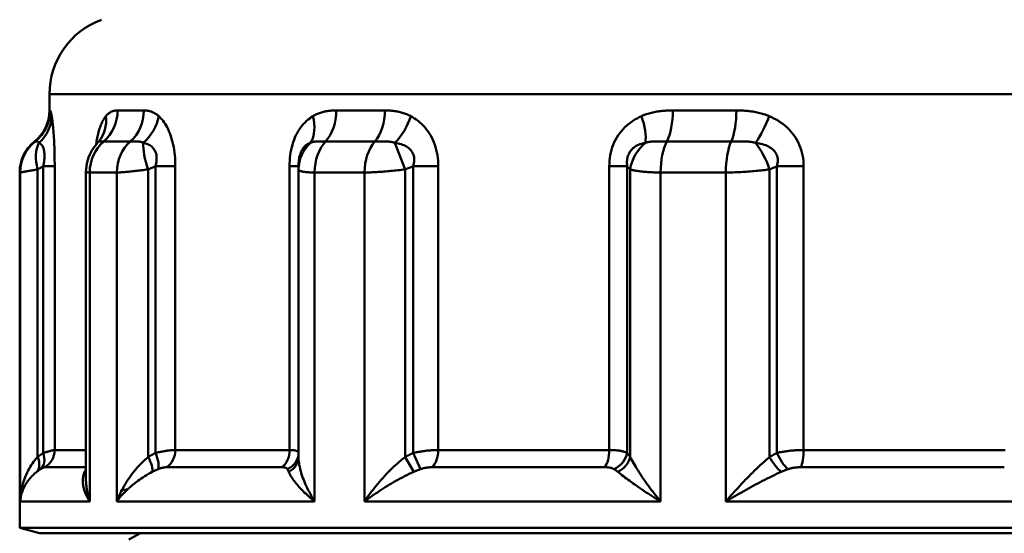
# Model space of a CAD drawing. Extents: x -83 to 603, y -251 to 286.
# Drawn here: x 113 to 138, y 123 to 136 of the extents above; entities that cross this region are included whole.
import ezdxf

# ---------------------------------------------------------------- set-up
doc = ezdxf.new("R2010")
doc.units = 0
doc.layers.add('AM_0', color=7, linetype='CONTINUOUS', lineweight=50)

# ---------------------------------------------------------------- blocks, each defined once
blk = doc.blocks.new('dsfdsf')
at = {"layer": 'AM_0'}
for p, q in [((943.92, 292.125), (890.42, 292.125)), ((890.42, 291.714), (890.42, 292.125)), ((890.42, 291.714), (890.434, 291.714)), ((892.138, 291.714), (892.801, 291.714)), ((897.652, 291.714), (898.878, 291.714)), ((906.138, 291.714), (907.739, 291.714)), ((891.667, 290.935), (891.644, 290.91)), ((890.059, 290.934), (890.045, 290.934)), ((892.459, 290.934), (891.787, 290.934)), ((898.621, 290.934), (897.379, 290.934)), ((899.129, 290.9), (899.391, 290.23)), ((907.607, 290.934), (905.984, 290.934)), ((890.123, 282.977), (890.123, 290.23)), ((890.264, 290.307), (890.264, 283.079)), ((890.264, 290.307), (890.552, 290.307)), ((890.552, 283.152), (890.552, 290.307)), ((892.91, 282.977), (892.91, 290.23)), ((893.094, 290.307), (893.094, 283.079)), ((893.094, 290.307), (893.593, 290.307)), ((893.593, 283.152), (893.593, 290.307)), ((896.473, 290.307), (896.473, 283.152)), ((896.473, 290.307), (896.7, 290.307)), ((896.7, 290.307), (896.7, 290.23)), ((896.7, 282.977), (896.7, 290.23)), ((899.391, 282.977), (899.391, 290.23)), ((899.59, 290.307), (899.59, 283.079)), ((899.59, 290.307), (900.223, 290.307)), ((900.223, 283.152), (900.223, 290.307)), ((904.534, 290.307), (904.534, 283.152)), ((904.534, 290.307), (904.986, 290.307)), ((904.986, 283.079), (904.986, 290.307)), ((905.062, 282.977), (905.062, 290.23)), ((908.578, 282.977), (908.578, 290.23)), ((908.762, 290.307), (908.762, 283.079)), ((908.762, 290.307), (909.434, 290.307)), ((909.434, 283.152), (909.434, 290.307)), ((889.67, 281.187), (889.67, 290.153)), ((889.685, 290.153), (889.67, 290.153)), ((889.685, 281.853), (889.685, 290.153)), ((891.34, 282.44), (891.34, 290.171)), ((892.118, 290.153), (891.436, 290.153)), ((891.436, 281.853), (891.436, 290.153)), ((892.118, 281.853), (892.118, 290.153)), ((898.365, 290.153), (897.105, 290.153)), ((897.105, 281.853), (897.105, 290.153)), ((898.365, 281.853), (898.365, 290.153)), ((907.475, 290.153), (905.829, 290.153)), ((905.829, 281.853), (905.829, 290.153)), ((907.475, 281.853), (907.475, 290.153)), ((890.552, 283.152), (891.34, 283.152)), ((893.593, 283.152), (896.473, 283.152)), ((899.59, 283.079), (899.775, 282.67)), ((900.223, 283.152), (904.534, 283.152)), ((909.434, 283.152), (914.519, 283.152)), ((899.391, 282.977), (899.605, 282.602)), ((891.324, 282.719), (890.303, 282.719)), ((896.28, 282.719), (893.372, 282.719)), ((904.416, 282.719), (900.065, 282.719)), ((914.494, 282.719), (909.361, 282.719)), ((891.436, 281.853), (889.685, 281.853)), ((897.105, 281.853), (892.118, 281.853)), ((905.829, 281.853), (898.365, 281.853)), ((916.28, 281.853), (907.475, 281.853)), ((890.17, 281.053), (889.67, 281.187)), ((944.67, 281.187), (889.67, 281.187)), ((890.17, 281.053), (944.17, 281.053)), ((892.421, 280.901), (892.714, 281.053))]:
    blk.add_line(p, q, dxfattribs=at)
at = {"layer": 'AM_0', "flags": 128}
for points in [[(890.477, 291.571), (890.475, 291.585), (890.473, 291.598), (890.47, 291.61), (890.468, 291.621), (890.466, 291.631), (890.464, 291.641), (890.462, 291.65), (890.46, 291.658), (890.458, 291.666), (890.456, 291.673), (890.454, 291.679), (890.452, 291.685), (890.451, 291.69), (890.449, 291.695), (890.447, 291.699), (890.446, 291.702), (890.444, 291.705), (890.442, 291.708), (890.441, 291.71), (890.439, 291.711), (890.438, 291.713), (890.437, 291.714), (890.435, 291.714), (890.434, 291.714)], [(892.138, 291.714), (892.125, 291.714), (892.112, 291.714), (892.099, 291.713), (892.086, 291.711), (892.073, 291.71), (892.06, 291.708), (892.047, 291.705), (892.035, 291.702), (892.022, 291.699), (892.009, 291.695), (891.997, 291.69), (891.984, 291.685), (891.972, 291.679), (891.96, 291.673), (891.947, 291.666), (891.935, 291.658), (891.923, 291.65), (891.911, 291.641), (891.899, 291.631), (891.888, 291.621), (891.876, 291.61), (891.864, 291.598), (891.853, 291.585), (891.842, 291.571)], [(893.176, 291.571), (893.161, 291.585), (893.145, 291.598), (893.13, 291.61), (893.114, 291.621), (893.098, 291.631), (893.083, 291.641), (893.067, 291.65), (893.051, 291.658), (893.035, 291.666), (893.019, 291.673), (893.004, 291.679), (892.988, 291.685), (892.972, 291.69), (892.956, 291.695), (892.941, 291.699), (892.925, 291.702), (892.909, 291.705), (892.894, 291.708), (892.878, 291.71), (892.863, 291.711), (892.847, 291.713), (892.832, 291.714), (892.816, 291.714), (892.801, 291.714)], [(897.652, 291.714), (897.627, 291.714), (897.602, 291.714), (897.576, 291.713), (897.551, 291.711), (897.526, 291.71), (897.501, 291.708), (897.476, 291.705), (897.45, 291.702), (897.425, 291.699), (897.4, 291.695), (897.376, 291.69), (897.351, 291.685), (897.326, 291.679), (897.301, 291.673), (897.277, 291.666), (897.252, 291.658), (897.228, 291.65), (897.204, 291.641), (897.18, 291.631), (897.156, 291.621), (897.132, 291.61), (897.109, 291.598), (897.086, 291.585), (897.063, 291.571)], [(899.528, 291.571), (899.502, 291.585), (899.475, 291.598), (899.449, 291.61), (899.422, 291.621), (899.395, 291.631), (899.368, 291.641), (899.341, 291.65), (899.314, 291.658), (899.287, 291.666), (899.26, 291.673), (899.232, 291.679), (899.205, 291.685), (899.178, 291.69), (899.15, 291.695), (899.123, 291.699), (899.096, 291.702), (899.068, 291.705), (899.041, 291.708), (899.014, 291.71), (898.986, 291.711), (898.959, 291.713), (898.932, 291.714), (898.905, 291.714), (898.878, 291.714)], [(906.138, 291.714), (906.105, 291.714), (906.071, 291.714), (906.037, 291.713), (906.003, 291.711), (905.969, 291.71), (905.936, 291.708), (905.902, 291.705), (905.868, 291.702), (905.835, 291.699), (905.801, 291.695), (905.768, 291.69), (905.734, 291.685), (905.701, 291.679), (905.668, 291.673), (905.635, 291.666), (905.602, 291.658), (905.569, 291.65), (905.536, 291.641), (905.504, 291.631), (905.471, 291.621), (905.439, 291.61), (905.408, 291.598), (905.376, 291.585), (905.345, 291.571)], [(908.566, 291.571), (908.533, 291.585), (908.499, 291.598), (908.466, 291.61), (908.432, 291.621), (908.398, 291.631), (908.364, 291.641), (908.33, 291.65), (908.296, 291.658), (908.261, 291.666), (908.226, 291.673), (908.192, 291.679), (908.157, 291.685), (908.122, 291.69), (908.087, 291.695), (908.053, 291.699), (908.018, 291.702), (907.983, 291.705), (907.948, 291.708), (907.913, 291.71), (907.878, 291.711), (907.844, 291.713), (907.809, 291.714), (907.774, 291.714), (907.739, 291.714)], [(890.552, 290.307), (890.552, 290.377), (890.551, 290.447), (890.55, 290.517), (890.549, 290.586), (890.548, 290.654), (890.546, 290.722), (890.544, 290.787), (890.541, 290.852), (890.538, 290.914), (890.535, 290.975), (890.532, 291.034), (890.528, 291.09), (890.524, 291.144), (890.52, 291.195), (890.516, 291.244), (890.512, 291.291), (890.507, 291.335), (890.503, 291.376), (890.498, 291.415), (890.494, 291.451), (890.49, 291.484), (890.485, 291.516), (890.481, 291.545), (890.477, 291.571)], [(891.842, 291.571), (891.829, 291.554), (891.815, 291.535), (891.802, 291.516), (891.79, 291.496), (891.777, 291.474), (891.765, 291.452), (891.753, 291.428), (891.741, 291.403), (891.729, 291.377), (891.718, 291.35), (891.707, 291.322), (891.696, 291.292), (891.686, 291.262), (891.676, 291.23), (891.666, 291.198), (891.657, 291.164), (891.648, 291.129), (891.639, 291.093), (891.631, 291.056), (891.623, 291.018), (891.616, 290.979), (891.609, 290.939), (891.603, 290.898), (891.597, 290.857)], [(893.593, 290.307), (893.592, 290.377), (893.59, 290.447), (893.586, 290.517), (893.58, 290.586), (893.572, 290.654), (893.563, 290.722), (893.552, 290.787), (893.54, 290.852), (893.525, 290.914), (893.509, 290.975), (893.492, 291.034), (893.473, 291.09), (893.453, 291.144), (893.432, 291.195), (893.41, 291.244), (893.386, 291.291), (893.362, 291.335), (893.337, 291.376), (893.311, 291.415), (893.285, 291.451), (893.258, 291.484), (893.231, 291.516), (893.204, 291.545), (893.176, 291.571)], [(897.063, 291.571), (897.022, 291.545), (896.981, 291.516), (896.941, 291.484), (896.903, 291.451), (896.865, 291.415), (896.828, 291.376), (896.792, 291.335), (896.758, 291.291), (896.725, 291.244), (896.693, 291.195), (896.664, 291.144), (896.636, 291.09), (896.61, 291.034), (896.586, 290.975), (896.565, 290.914), (896.545, 290.852), (896.528, 290.787), (896.513, 290.722), (896.501, 290.654), (896.491, 290.586), (896.483, 290.517), (896.478, 290.447), (896.474, 290.377), (896.473, 290.307)], [(900.223, 290.307), (900.222, 290.377), (900.218, 290.447), (900.211, 290.517), (900.202, 290.586), (900.19, 290.654), (900.174, 290.722), (900.157, 290.787), (900.136, 290.852), (900.112, 290.914), (900.086, 290.975), (900.058, 291.034), (900.027, 291.09), (899.993, 291.144), (899.958, 291.195), (899.921, 291.244), (899.882, 291.291), (899.841, 291.335), (899.799, 291.376), (899.756, 291.415), (899.712, 291.451), (899.667, 291.484), (899.621, 291.516), (899.575, 291.545), (899.528, 291.571)], [(905.345, 291.571), (905.289, 291.545), (905.234, 291.516), (905.179, 291.484), (905.126, 291.451), (905.074, 291.415), (905.024, 291.376), (904.975, 291.335), (904.927, 291.291), (904.882, 291.244), (904.839, 291.195), (904.798, 291.144), (904.76, 291.09), (904.724, 291.034), (904.691, 290.975), (904.661, 290.914), (904.634, 290.852), (904.61, 290.787), (904.59, 290.722), (904.572, 290.654), (904.558, 290.586), (904.548, 290.517), (904.54, 290.447), (904.536, 290.377), (904.534, 290.307)], [(909.434, 290.307), (909.432, 290.377), (909.427, 290.447), (909.419, 290.517), (909.407, 290.586), (909.392, 290.654), (909.373, 290.722), (909.351, 290.787), (909.325, 290.852), (909.296, 290.914), (909.264, 290.975), (909.228, 291.034), (909.19, 291.09), (909.148, 291.144), (909.104, 291.195), (909.058, 291.244), (909.009, 291.291), (908.959, 291.335), (908.906, 291.376), (908.852, 291.415), (908.797, 291.451), (908.741, 291.484), (908.683, 291.516), (908.625, 291.545), (908.566, 291.571)], [(890.059, 290.934), (890.061, 290.934), (890.062, 290.934), (890.065, 290.934), (890.067, 290.934), (890.071, 290.935), (890.074, 290.935), (890.078, 290.935), (890.082, 290.935), (890.086, 290.936), (890.091, 290.935), (890.096, 290.935), (890.1, 290.935), (890.105, 290.934), (890.11, 290.933), (890.115, 290.932), (890.12, 290.93), (890.124, 290.928), (890.129, 290.925), (890.134, 290.922), (890.138, 290.919), (890.142, 290.915), (890.147, 290.91), (890.151, 290.906), (890.155, 290.9)], [(891.644, 290.91), (891.648, 290.914), (891.653, 290.917), (891.657, 290.921), (891.661, 290.924), (891.665, 290.926), (891.669, 290.928), (891.674, 290.93), (891.678, 290.932), (891.683, 290.933), (891.688, 290.934), (891.693, 290.935), (891.698, 290.935), (891.704, 290.935), (891.709, 290.936), (891.715, 290.936), (891.722, 290.935), (891.728, 290.935), (891.736, 290.935), (891.743, 290.935), (891.751, 290.934), (891.759, 290.934), (891.768, 290.934), (891.777, 290.934), (891.787, 290.934)], [(891.667, 290.935), (891.686, 290.961), (891.692, 290.971)], [(892.459, 290.934), (892.472, 290.934), (892.485, 290.934), (892.499, 290.934), (892.513, 290.934), (892.527, 290.935), (892.541, 290.935), (892.556, 290.935), (892.571, 290.935), (892.585, 290.936), (892.6, 290.935), (892.614, 290.935), (892.629, 290.935), (892.643, 290.934), (892.657, 290.933), (892.671, 290.932), (892.685, 290.93), (892.699, 290.928), (892.712, 290.925), (892.725, 290.922), (892.738, 290.919), (892.75, 290.915), (892.762, 290.91), (892.774, 290.906), (892.786, 290.9)], [(897.005, 290.9), (897.017, 290.906), (897.029, 290.91), (897.042, 290.915), (897.054, 290.919), (897.067, 290.922), (897.08, 290.925), (897.093, 290.928), (897.107, 290.93), (897.121, 290.932), (897.135, 290.933), (897.149, 290.934), (897.164, 290.935), (897.179, 290.935), (897.195, 290.935), (897.211, 290.936), (897.228, 290.935), (897.245, 290.935), (897.262, 290.935), (897.281, 290.935), (897.299, 290.934), (897.318, 290.934), (897.338, 290.934), (897.358, 290.934), (897.379, 290.934)], [(898.621, 290.934), (898.644, 290.934), (898.666, 290.934), (898.689, 290.934), (898.712, 290.934), (898.735, 290.935), (898.758, 290.935), (898.781, 290.935), (898.804, 290.935), (898.827, 290.936), (898.849, 290.935), (898.872, 290.935), (898.894, 290.935), (898.915, 290.934), (898.937, 290.933), (898.958, 290.932), (898.978, 290.93), (898.999, 290.928), (899.018, 290.925), (899.038, 290.922), (899.057, 290.919), (899.076, 290.915), (899.094, 290.91), (899.112, 290.906), (899.129, 290.9)], [(905.444, 290.9), (905.462, 290.906), (905.48, 290.91), (905.498, 290.915), (905.517, 290.919), (905.536, 290.922), (905.556, 290.925), (905.576, 290.928), (905.596, 290.93), (905.617, 290.932), (905.638, 290.933), (905.659, 290.934), (905.681, 290.935), (905.704, 290.935), (905.727, 290.935), (905.75, 290.936), (905.774, 290.935), (905.799, 290.935), (905.824, 290.935), (905.849, 290.935), (905.876, 290.934), (905.902, 290.934), (905.929, 290.934), (905.956, 290.934), (905.984, 290.934)], [(907.607, 290.934), (907.636, 290.934), (907.664, 290.934), (907.693, 290.934), (907.721, 290.934), (907.75, 290.935), (907.778, 290.935), (907.806, 290.935), (907.834, 290.935), (907.861, 290.936), (907.888, 290.935), (907.915, 290.935), (907.941, 290.935), (907.967, 290.934), (907.992, 290.933), (908.017, 290.932), (908.041, 290.93), (908.065, 290.928), (908.088, 290.925), (908.111, 290.922), (908.134, 290.919), (908.156, 290.915), (908.177, 290.91), (908.199, 290.906), (908.219, 290.9)], [(890.155, 290.9), (890.169, 290.894), (890.182, 290.885), (890.195, 290.876), (890.207, 290.864), (890.219, 290.852), (890.231, 290.837), (890.241, 290.821), (890.251, 290.803), (890.26, 290.784), (890.268, 290.763), (890.276, 290.74), (890.282, 290.715), (890.287, 290.689), (890.291, 290.661), (890.294, 290.631), (890.295, 290.6), (890.295, 290.567), (890.294, 290.533), (890.292, 290.497), (890.289, 290.461), (890.284, 290.424), (890.279, 290.385), (890.272, 290.346), (890.264, 290.307)], [(891.644, 290.91), (891.578, 290.834), (891.498, 290.721), (891.453, 290.64), (891.404, 290.53), (891.361, 290.378), (891.34, 290.171)], [(892.786, 290.9), (892.816, 290.894), (892.844, 290.885), (892.872, 290.876), (892.9, 290.864), (892.926, 290.852), (892.951, 290.837), (892.975, 290.821), (892.998, 290.803), (893.019, 290.784), (893.038, 290.763), (893.056, 290.74), (893.072, 290.715), (893.086, 290.689), (893.097, 290.661), (893.107, 290.631), (893.115, 290.6), (893.12, 290.567), (893.123, 290.533), (893.123, 290.497), (893.122, 290.461), (893.118, 290.424), (893.112, 290.385), (893.104, 290.346), (893.094, 290.307)], [(896.7, 290.307), (896.7, 290.346), (896.702, 290.385), (896.705, 290.424), (896.709, 290.461), (896.714, 290.497), (896.72, 290.533), (896.728, 290.567), (896.737, 290.6), (896.747, 290.631), (896.758, 290.661), (896.771, 290.689), (896.784, 290.715), (896.798, 290.74), (896.814, 290.763), (896.83, 290.784), (896.847, 290.803), (896.865, 290.821), (896.884, 290.837), (896.903, 290.852), (896.922, 290.864), (896.942, 290.876), (896.963, 290.885), (896.984, 290.894), (897.005, 290.9)], [(899.129, 290.9), (899.17, 290.894), (899.21, 290.885), (899.249, 290.876), (899.287, 290.864), (899.323, 290.852), (899.359, 290.837), (899.392, 290.821), (899.424, 290.803), (899.454, 290.784), (899.482, 290.763), (899.507, 290.74), (899.53, 290.715), (899.551, 290.689), (899.569, 290.661), (899.584, 290.631), (899.596, 290.6), (899.606, 290.567), (899.612, 290.533), (899.615, 290.497), (899.616, 290.461), (899.613, 290.424), (899.608, 290.385), (899.6, 290.346), (899.59, 290.307)], [(904.986, 290.307), (904.982, 290.346), (904.981, 290.385), (904.981, 290.424), (904.984, 290.461), (904.989, 290.497), (904.996, 290.533), (905.006, 290.567), (905.018, 290.6), (905.032, 290.631), (905.048, 290.661), (905.066, 290.689), (905.086, 290.715), (905.108, 290.74), (905.132, 290.763), (905.158, 290.784), (905.185, 290.803), (905.214, 290.821), (905.244, 290.837), (905.275, 290.852), (905.307, 290.864), (905.34, 290.876), (905.374, 290.885), (905.409, 290.894), (905.444, 290.9)], [(908.219, 290.9), (908.265, 290.894), (908.31, 290.885), (908.354, 290.876), (908.397, 290.864), (908.438, 290.852), (908.478, 290.837), (908.516, 290.821), (908.552, 290.803), (908.586, 290.784), (908.618, 290.763), (908.648, 290.74), (908.675, 290.715), (908.699, 290.689), (908.72, 290.661), (908.738, 290.631), (908.754, 290.6), (908.766, 290.567), (908.774, 290.533), (908.78, 290.497), (908.782, 290.461), (908.782, 290.424), (908.778, 290.385), (908.771, 290.346), (908.762, 290.307)], [(889.685, 290.153), (889.687, 290.153), (889.691, 290.154), (889.696, 290.154), (889.703, 290.155), (889.712, 290.157), (889.722, 290.158), (889.734, 290.16), (889.747, 290.162), (889.761, 290.165), (889.777, 290.167), (889.794, 290.17), (889.812, 290.174), (889.832, 290.177), (889.853, 290.181), (889.875, 290.185), (889.899, 290.189), (889.923, 290.193), (889.949, 290.198), (889.975, 290.203), (890.003, 290.208), (890.032, 290.213), (890.061, 290.218), (890.092, 290.224), (890.123, 290.23)], [(890.123, 290.23), (890.129, 290.233), (890.135, 290.236), (890.141, 290.239), (890.147, 290.243), (890.153, 290.246), (890.158, 290.249), (890.164, 290.252), (890.17, 290.256), (890.176, 290.259), (890.182, 290.262), (890.188, 290.265), (890.194, 290.268), (890.199, 290.272), (890.205, 290.275), (890.211, 290.278), (890.217, 290.281), (890.223, 290.285), (890.229, 290.288), (890.235, 290.291), (890.241, 290.294), (890.246, 290.297), (890.252, 290.301), (890.258, 290.304), (890.264, 290.307)], [(892.118, 290.153), (892.138, 290.153), (892.16, 290.154), (892.184, 290.154), (892.209, 290.155), (892.235, 290.157), (892.262, 290.158), (892.291, 290.16), (892.32, 290.162), (892.351, 290.165), (892.383, 290.167), (892.416, 290.17), (892.449, 290.174), (892.484, 290.177), (892.519, 290.181), (892.556, 290.185), (892.593, 290.189), (892.63, 290.193), (892.669, 290.198), (892.708, 290.203), (892.747, 290.208), (892.787, 290.213), (892.828, 290.218), (892.869, 290.224), (892.91, 290.23)], [(892.91, 290.23), (892.918, 290.233), (892.925, 290.236), (892.933, 290.239), (892.941, 290.243), (892.948, 290.246), (892.956, 290.249), (892.964, 290.252), (892.971, 290.256), (892.979, 290.259), (892.987, 290.262), (892.994, 290.265), (893.002, 290.268), (893.01, 290.272), (893.017, 290.275), (893.025, 290.278), (893.033, 290.281), (893.04, 290.285), (893.048, 290.288), (893.056, 290.291), (893.063, 290.294), (893.071, 290.297), (893.079, 290.301), (893.086, 290.304), (893.094, 290.307)], [(896.7, 290.23), (896.7, 290.224), (896.702, 290.218), (896.706, 290.213), (896.711, 290.208), (896.717, 290.203), (896.724, 290.198), (896.734, 290.193), (896.744, 290.189), (896.756, 290.185), (896.769, 290.181), (896.784, 290.177), (896.8, 290.174), (896.818, 290.17), (896.837, 290.167), (896.858, 290.165), (896.88, 290.162), (896.904, 290.16), (896.928, 290.158), (896.955, 290.157), (896.982, 290.155), (897.011, 290.154), (897.042, 290.154), (897.073, 290.153), (897.105, 290.153)], [(898.365, 290.153), (898.4, 290.153), (898.437, 290.154), (898.475, 290.154), (898.514, 290.155), (898.554, 290.157), (898.594, 290.158), (898.636, 290.16), (898.677, 290.162), (898.72, 290.165), (898.763, 290.167), (898.806, 290.17), (898.85, 290.174), (898.894, 290.177), (898.939, 290.181), (898.983, 290.185), (899.028, 290.189), (899.074, 290.193), (899.119, 290.198), (899.164, 290.203), (899.21, 290.208), (899.255, 290.213), (899.3, 290.218), (899.346, 290.224), (899.391, 290.23)], [(899.391, 290.23), (899.399, 290.233), (899.407, 290.236), (899.415, 290.239), (899.424, 290.243), (899.432, 290.246), (899.44, 290.249), (899.449, 290.252), (899.457, 290.256), (899.465, 290.259), (899.473, 290.262), (899.482, 290.265), (899.49, 290.268), (899.498, 290.272), (899.507, 290.275), (899.515, 290.278), (899.523, 290.281), (899.532, 290.285), (899.54, 290.288), (899.548, 290.291), (899.556, 290.294), (899.565, 290.297), (899.573, 290.301), (899.581, 290.304), (899.59, 290.307)], [(904.986, 290.307), (904.989, 290.304), (904.992, 290.301), (904.995, 290.297), (904.998, 290.294), (905.002, 290.291), (905.005, 290.288), (905.008, 290.285), (905.011, 290.281), (905.014, 290.278), (905.017, 290.275), (905.021, 290.272), (905.024, 290.268), (905.027, 290.265), (905.03, 290.262), (905.033, 290.259), (905.036, 290.256), (905.04, 290.252), (905.043, 290.249), (905.046, 290.246), (905.049, 290.243), (905.052, 290.239), (905.056, 290.236), (905.059, 290.233), (905.062, 290.23)], [(905.062, 290.23), (905.08, 290.224), (905.099, 290.218), (905.119, 290.213), (905.141, 290.208), (905.164, 290.203), (905.189, 290.198), (905.214, 290.193), (905.241, 290.189), (905.27, 290.185), (905.299, 290.181), (905.33, 290.177), (905.362, 290.174), (905.395, 290.17), (905.429, 290.167), (905.465, 290.165), (905.501, 290.162), (905.539, 290.16), (905.578, 290.158), (905.618, 290.157), (905.659, 290.155), (905.7, 290.154), (905.743, 290.154), (905.786, 290.153), (905.829, 290.153)], [(907.475, 290.153), (907.52, 290.153), (907.566, 290.154), (907.613, 290.154), (907.66, 290.155), (907.707, 290.157), (907.754, 290.158), (907.802, 290.16), (907.85, 290.162), (907.898, 290.165), (907.945, 290.167), (907.992, 290.17), (908.04, 290.174), (908.087, 290.177), (908.134, 290.181), (908.18, 290.185), (908.226, 290.189), (908.272, 290.193), (908.317, 290.198), (908.362, 290.203), (908.406, 290.208), (908.45, 290.213), (908.493, 290.218), (908.536, 290.224), (908.578, 290.23)], [(908.578, 290.23), (908.585, 290.233), (908.593, 290.236), (908.601, 290.239), (908.608, 290.243), (908.616, 290.246), (908.624, 290.249), (908.631, 290.252), (908.639, 290.256), (908.647, 290.259), (908.654, 290.262), (908.662, 290.265), (908.67, 290.268), (908.677, 290.272), (908.685, 290.275), (908.693, 290.278), (908.7, 290.281), (908.708, 290.285), (908.716, 290.288), (908.723, 290.291), (908.731, 290.294), (908.739, 290.297), (908.746, 290.301), (908.754, 290.304), (908.762, 290.307)], [(891.34, 290.171), (891.34, 290.17), (891.34, 290.168), (891.341, 290.167), (891.342, 290.166), (891.344, 290.165), (891.346, 290.163), (891.348, 290.162), (891.35, 290.161), (891.353, 290.16), (891.356, 290.159), (891.36, 290.158), (891.364, 290.158), (891.368, 290.157), (891.372, 290.156), (891.377, 290.156), (891.383, 290.155), (891.388, 290.155), (891.394, 290.154), (891.4, 290.154), (891.407, 290.153), (891.414, 290.153), (891.421, 290.153), (891.428, 290.153), (891.436, 290.153)], [(890.264, 283.079), (890.258, 283.075), (890.252, 283.071), (890.246, 283.067), (890.24, 283.063), (890.234, 283.059), (890.228, 283.055), (890.222, 283.051), (890.216, 283.047), (890.21, 283.043), (890.205, 283.039), (890.199, 283.034), (890.193, 283.03), (890.187, 283.026), (890.181, 283.022), (890.175, 283.017), (890.169, 283.013), (890.164, 283.009), (890.158, 283.004), (890.152, 283), (890.146, 282.995), (890.14, 282.991), (890.135, 282.986), (890.129, 282.982), (890.123, 282.977)], [(890.552, 283.152), (890.549, 283.152), (890.544, 283.152), (890.539, 283.151), (890.533, 283.15), (890.527, 283.149), (890.519, 283.148), (890.511, 283.146), (890.501, 283.144), (890.492, 283.142), (890.481, 283.139), (890.469, 283.137), (890.457, 283.134), (890.444, 283.131), (890.431, 283.127), (890.417, 283.123), (890.402, 283.119), (890.386, 283.115), (890.37, 283.111), (890.354, 283.106), (890.337, 283.101), (890.319, 283.096), (890.301, 283.09), (890.283, 283.085), (890.264, 283.079)], [(893.094, 283.079), (893.086, 283.075), (893.078, 283.071), (893.071, 283.067), (893.063, 283.063), (893.055, 283.059), (893.047, 283.055), (893.04, 283.051), (893.032, 283.047), (893.024, 283.043), (893.016, 283.039), (893.009, 283.034), (893.001, 283.03), (892.993, 283.026), (892.986, 283.022), (892.978, 283.017), (892.97, 283.013), (892.963, 283.009), (892.955, 283.004), (892.948, 283), (892.94, 282.995), (892.933, 282.991), (892.925, 282.986), (892.918, 282.982), (892.91, 282.977)], [(893.593, 283.152), (893.579, 283.152), (893.564, 283.152), (893.548, 283.151), (893.531, 283.15), (893.514, 283.149), (893.496, 283.148), (893.478, 283.146), (893.459, 283.144), (893.439, 283.142), (893.419, 283.139), (893.398, 283.137), (893.377, 283.134), (893.355, 283.131), (893.333, 283.127), (893.31, 283.123), (893.287, 283.119), (893.264, 283.115), (893.24, 283.111), (893.216, 283.106), (893.192, 283.101), (893.168, 283.096), (893.143, 283.09), (893.119, 283.085), (893.094, 283.079)], [(896.7, 283.079), (896.699, 283.085), (896.698, 283.09), (896.696, 283.096), (896.693, 283.101), (896.69, 283.106), (896.686, 283.111), (896.681, 283.115), (896.675, 283.119), (896.668, 283.123), (896.661, 283.127), (896.652, 283.13), (896.643, 283.134), (896.633, 283.137), (896.623, 283.139), (896.611, 283.142), (896.599, 283.144), (896.586, 283.146), (896.572, 283.148), (896.558, 283.149), (896.542, 283.15), (896.526, 283.151), (896.509, 283.152), (896.492, 283.152), (896.473, 283.152)], [(899.59, 283.079), (899.581, 283.075), (899.573, 283.071), (899.564, 283.067), (899.556, 283.063), (899.547, 283.059), (899.539, 283.055), (899.531, 283.051), (899.522, 283.047), (899.514, 283.043), (899.506, 283.039), (899.497, 283.034), (899.489, 283.03), (899.481, 283.026), (899.472, 283.022), (899.464, 283.017), (899.456, 283.013), (899.448, 283.009), (899.439, 283.004), (899.431, 283), (899.423, 282.995), (899.415, 282.991), (899.407, 282.986), (899.399, 282.982), (899.391, 282.977)], [(900.223, 283.152), (900.2, 283.152), (900.177, 283.152), (900.153, 283.151), (900.128, 283.15), (900.103, 283.149), (900.078, 283.148), (900.052, 283.146), (900.026, 283.144), (900, 283.142), (899.973, 283.139), (899.946, 283.137), (899.919, 283.134), (899.892, 283.131), (899.864, 283.127), (899.837, 283.123), (899.809, 283.119), (899.781, 283.115), (899.754, 283.111), (899.726, 283.106), (899.698, 283.101), (899.671, 283.096), (899.644, 283.09), (899.616, 283.085), (899.59, 283.079)], [(904.986, 283.079), (904.975, 283.085), (904.964, 283.09), (904.951, 283.096), (904.939, 283.101), (904.925, 283.106), (904.91, 283.111), (904.895, 283.115), (904.879, 283.119), (904.862, 283.123), (904.845, 283.127), (904.827, 283.13), (904.808, 283.134), (904.789, 283.137), (904.768, 283.139), (904.748, 283.142), (904.726, 283.144), (904.704, 283.146), (904.681, 283.148), (904.658, 283.149), (904.634, 283.15), (904.61, 283.151), (904.585, 283.152), (904.56, 283.152), (904.534, 283.152)], [(905.062, 282.977), (905.059, 282.982), (905.056, 282.986), (905.053, 282.991), (905.049, 282.995), (905.046, 283), (905.043, 283.004), (905.04, 283.009), (905.037, 283.013), (905.034, 283.017), (905.031, 283.022), (905.027, 283.026), (905.024, 283.03), (905.021, 283.034), (905.018, 283.039), (905.015, 283.043), (905.011, 283.047), (905.008, 283.051), (905.005, 283.055), (905.002, 283.059), (904.999, 283.063), (904.995, 283.067), (904.992, 283.071), (904.989, 283.075), (904.986, 283.079)], [(908.762, 283.079), (908.754, 283.075), (908.746, 283.071), (908.738, 283.067), (908.73, 283.063), (908.723, 283.059), (908.715, 283.055), (908.707, 283.051), (908.699, 283.047), (908.692, 283.043), (908.684, 283.039), (908.676, 283.034), (908.669, 283.03), (908.661, 283.026), (908.653, 283.022), (908.646, 283.017), (908.638, 283.013), (908.63, 283.009), (908.623, 283.004), (908.615, 283), (908.608, 282.995), (908.6, 282.991), (908.593, 282.986), (908.585, 282.982), (908.578, 282.977)], [(909.434, 283.152), (909.405, 283.152), (909.377, 283.152), (909.348, 283.151), (909.319, 283.15), (909.29, 283.149), (909.261, 283.148), (909.232, 283.146), (909.203, 283.144), (909.174, 283.142), (909.145, 283.139), (909.116, 283.137), (909.087, 283.134), (909.058, 283.131), (909.03, 283.127), (909.002, 283.123), (908.974, 283.119), (908.946, 283.115), (908.918, 283.111), (908.891, 283.106), (908.864, 283.101), (908.838, 283.096), (908.812, 283.09), (908.787, 283.085), (908.762, 283.079)], [(890.123, 282.977), (890.088, 282.938), (890.054, 282.897), (890.022, 282.856), (889.992, 282.813), (889.962, 282.77), (889.935, 282.725), (889.909, 282.68), (889.884, 282.634), (889.861, 282.588), (889.839, 282.541), (889.819, 282.494), (889.801, 282.447), (889.783, 282.399), (889.767, 282.35), (889.753, 282.301), (889.74, 282.252), (889.728, 282.203), (889.718, 282.153), (889.709, 282.103), (889.701, 282.053), (889.695, 282.003), (889.69, 281.953), (889.687, 281.903), (889.685, 281.853)], [(892.91, 282.977), (892.864, 282.938), (892.818, 282.897), (892.774, 282.856), (892.731, 282.813), (892.689, 282.77), (892.648, 282.725), (892.608, 282.68), (892.57, 282.634), (892.533, 282.588), (892.497, 282.541), (892.462, 282.494), (892.428, 282.447), (892.396, 282.399), (892.365, 282.35), (892.334, 282.301), (892.306, 282.252), (892.278, 282.203), (892.251, 282.153), (892.226, 282.103), (892.202, 282.053), (892.179, 282.003), (892.157, 281.953), (892.137, 281.903), (892.118, 281.853)], [(897.105, 281.853), (897.075, 281.903), (897.046, 281.953), (897.017, 282.003), (896.99, 282.053), (896.964, 282.103), (896.938, 282.153), (896.914, 282.203), (896.891, 282.252), (896.87, 282.301), (896.849, 282.35), (896.83, 282.399), (896.811, 282.447), (896.794, 282.494), (896.779, 282.541), (896.764, 282.588), (896.751, 282.634), (896.739, 282.68), (896.729, 282.725), (896.72, 282.77), (896.713, 282.813), (896.707, 282.856), (896.703, 282.897), (896.701, 282.938), (896.7, 282.977)], [(899.391, 282.977), (899.34, 282.938), (899.29, 282.897), (899.24, 282.856), (899.191, 282.813), (899.142, 282.77), (899.095, 282.725), (899.047, 282.68), (899.001, 282.634), (898.955, 282.588), (898.91, 282.541), (898.866, 282.494), (898.823, 282.447), (898.78, 282.399), (898.738, 282.35), (898.697, 282.301), (898.657, 282.252), (898.617, 282.203), (898.578, 282.153), (898.541, 282.103), (898.504, 282.053), (898.468, 282.003), (898.432, 281.953), (898.398, 281.903), (898.365, 281.853)], [(905.829, 281.853), (905.788, 281.903), (905.748, 281.953), (905.709, 282.003), (905.67, 282.053), (905.631, 282.103), (905.593, 282.153), (905.556, 282.203), (905.52, 282.252), (905.484, 282.301), (905.449, 282.35), (905.416, 282.399), (905.382, 282.447), (905.35, 282.494), (905.319, 282.541), (905.288, 282.588), (905.259, 282.634), (905.23, 282.68), (905.202, 282.725), (905.176, 282.77), (905.151, 282.813), (905.126, 282.856), (905.104, 282.897), (905.082, 282.938), (905.062, 282.977)], [(908.578, 282.977), (908.531, 282.938), (908.483, 282.897), (908.436, 282.856), (908.388, 282.813), (908.341, 282.77), (908.293, 282.725), (908.245, 282.68), (908.198, 282.634), (908.151, 282.588), (908.104, 282.541), (908.057, 282.494), (908.01, 282.447), (907.964, 282.399), (907.918, 282.35), (907.872, 282.301), (907.826, 282.252), (907.781, 282.203), (907.736, 282.153), (907.691, 282.103), (907.647, 282.053), (907.603, 282.003), (907.56, 281.953), (907.517, 281.903), (907.475, 281.853)], [(889.685, 281.853), (889.687, 281.887), (889.691, 281.92), (889.696, 281.953), (889.702, 281.987), (889.71, 282.02), (889.719, 282.053), (889.729, 282.086), (889.74, 282.119), (889.753, 282.152), (889.766, 282.184), (889.781, 282.217), (889.798, 282.249), (889.816, 282.281), (889.835, 282.312), (889.855, 282.343), (889.877, 282.374), (889.9, 282.404), (889.924, 282.435), (889.95, 282.464), (889.977, 282.493), (890.006, 282.521), (890.036, 282.549), (890.067, 282.576), (890.1, 282.602)], [(890.1, 282.602), (890.104, 282.606), (890.108, 282.609), (890.112, 282.612), (890.116, 282.615), (890.12, 282.618), (890.124, 282.621), (890.128, 282.623), (890.132, 282.626), (890.136, 282.629), (890.14, 282.632), (890.144, 282.635), (890.148, 282.638), (890.152, 282.641), (890.156, 282.643), (890.16, 282.646), (890.164, 282.649), (890.169, 282.652), (890.173, 282.654), (890.177, 282.657), (890.181, 282.66), (890.185, 282.662), (890.189, 282.665), (890.193, 282.668), (890.198, 282.67)], [(890.198, 282.67), (890.204, 282.674), (890.211, 282.678), (890.217, 282.682), (890.223, 282.685), (890.229, 282.688), (890.235, 282.692), (890.241, 282.695), (890.246, 282.697), (890.252, 282.7), (890.257, 282.702), (890.262, 282.705), (890.266, 282.707), (890.271, 282.709), (890.275, 282.711), (890.279, 282.712), (890.283, 282.714), (890.286, 282.715), (890.289, 282.716), (890.292, 282.717), (890.295, 282.718), (890.298, 282.718), (890.3, 282.719), (890.302, 282.719), (890.303, 282.719)], [(891.307, 282.602), (891.296, 282.576), (891.286, 282.549), (891.278, 282.521), (891.271, 282.493), (891.267, 282.464), (891.263, 282.435), (891.261, 282.404), (891.261, 282.374), (891.262, 282.343), (891.264, 282.312), (891.268, 282.281), (891.273, 282.249), (891.28, 282.217), (891.288, 282.184), (891.297, 282.152), (891.308, 282.119), (891.319, 282.086), (891.332, 282.053), (891.347, 282.02), (891.362, 281.987), (891.379, 281.953), (891.397, 281.92), (891.416, 281.887), (891.436, 281.853)], [(891.34, 282.664), (891.338, 282.662), (891.337, 282.66), (891.336, 282.657), (891.334, 282.655), (891.333, 282.652), (891.331, 282.65), (891.33, 282.647), (891.329, 282.645), (891.327, 282.642), (891.326, 282.64), (891.325, 282.637), (891.323, 282.635), (891.322, 282.632), (891.321, 282.629), (891.319, 282.627), (891.318, 282.624), (891.317, 282.622), (891.315, 282.619), (891.314, 282.616), (891.313, 282.613), (891.311, 282.611), (891.31, 282.608), (891.309, 282.605), (891.307, 282.602)], [(891.324, 282.719), (891.325, 282.719), (891.326, 282.719), (891.326, 282.719), (891.327, 282.719), (891.328, 282.719), (891.328, 282.719), (891.329, 282.719), (891.33, 282.719), (891.331, 282.719), (891.331, 282.719), (891.332, 282.719), (891.333, 282.719), (891.333, 282.719), (891.334, 282.719), (891.334, 282.719), (891.335, 282.718), (891.336, 282.718), (891.336, 282.718), (891.337, 282.718), (891.337, 282.718), (891.338, 282.718), (891.339, 282.718), (891.339, 282.718), (891.34, 282.718)], [(892.118, 281.853), (892.143, 281.887), (892.169, 281.92), (892.196, 281.953), (892.224, 281.987), (892.253, 282.02), (892.284, 282.053), (892.316, 282.086), (892.348, 282.119), (892.382, 282.152), (892.417, 282.184), (892.453, 282.217), (892.49, 282.249), (892.527, 282.281), (892.566, 282.312), (892.606, 282.343), (892.648, 282.374), (892.69, 282.404), (892.733, 282.435), (892.778, 282.464), (892.823, 282.493), (892.869, 282.521), (892.916, 282.549), (892.964, 282.576), (893.013, 282.602)], [(893.013, 282.602), (893.019, 282.606), (893.025, 282.609), (893.031, 282.612), (893.037, 282.615), (893.043, 282.618), (893.049, 282.621), (893.055, 282.623), (893.061, 282.626), (893.067, 282.629), (893.073, 282.632), (893.079, 282.635), (893.085, 282.638), (893.091, 282.641), (893.097, 282.643), (893.103, 282.646), (893.109, 282.649), (893.115, 282.652), (893.122, 282.654), (893.128, 282.657), (893.134, 282.66), (893.14, 282.662), (893.146, 282.665), (893.152, 282.668), (893.158, 282.67)], [(893.158, 282.67), (893.168, 282.674), (893.178, 282.678), (893.188, 282.682), (893.198, 282.685), (893.207, 282.688), (893.217, 282.692), (893.227, 282.695), (893.237, 282.697), (893.246, 282.7), (893.256, 282.702), (893.265, 282.705), (893.274, 282.707), (893.284, 282.709), (893.292, 282.711), (893.301, 282.712), (893.31, 282.714), (893.319, 282.715), (893.327, 282.716), (893.335, 282.717), (893.343, 282.718), (893.351, 282.718), (893.358, 282.719), (893.365, 282.719), (893.372, 282.719)], [(896.28, 282.719), (896.289, 282.719), (896.298, 282.719), (896.307, 282.718), (896.315, 282.718), (896.323, 282.717), (896.331, 282.716), (896.339, 282.715), (896.346, 282.714), (896.353, 282.712), (896.359, 282.711), (896.366, 282.709), (896.372, 282.707), (896.378, 282.705), (896.383, 282.702), (896.388, 282.7), (896.393, 282.697), (896.398, 282.694), (896.402, 282.691), (896.406, 282.688), (896.41, 282.685), (896.413, 282.681), (896.416, 282.678), (896.418, 282.674), (896.421, 282.67)], [(896.421, 282.67), (896.422, 282.668), (896.423, 282.665), (896.425, 282.662), (896.426, 282.66), (896.427, 282.657), (896.429, 282.654), (896.43, 282.652), (896.431, 282.649), (896.433, 282.646), (896.434, 282.643), (896.435, 282.641), (896.437, 282.638), (896.438, 282.635), (896.439, 282.632), (896.441, 282.629), (896.442, 282.626), (896.443, 282.623), (896.444, 282.621), (896.446, 282.618), (896.447, 282.615), (896.448, 282.612), (896.45, 282.609), (896.451, 282.606), (896.452, 282.602)], [(896.452, 282.602), (896.464, 282.576), (896.477, 282.549), (896.492, 282.521), (896.509, 282.493), (896.527, 282.464), (896.546, 282.435), (896.567, 282.404), (896.589, 282.374), (896.613, 282.343), (896.638, 282.312), (896.664, 282.281), (896.692, 282.249), (896.72, 282.217), (896.75, 282.184), (896.781, 282.152), (896.813, 282.119), (896.846, 282.086), (896.88, 282.053), (896.915, 282.02), (896.951, 281.987), (896.988, 281.953), (897.026, 281.92), (897.065, 281.887), (897.105, 281.853)], [(898.365, 281.853), (898.408, 281.887), (898.453, 281.92), (898.498, 281.953), (898.544, 281.987), (898.591, 282.02), (898.638, 282.053), (898.687, 282.086), (898.736, 282.119), (898.785, 282.152), (898.836, 282.184), (898.887, 282.217), (898.939, 282.249), (898.991, 282.281), (899.044, 282.312), (899.098, 282.343), (899.152, 282.374), (899.207, 282.404), (899.263, 282.435), (899.319, 282.464), (899.375, 282.493), (899.432, 282.521), (899.489, 282.549), (899.547, 282.576), (899.605, 282.602)], [(899.605, 282.602), (899.612, 282.606), (899.618, 282.609), (899.625, 282.612), (899.632, 282.615), (899.639, 282.618), (899.646, 282.621), (899.653, 282.623), (899.66, 282.626), (899.667, 282.629), (899.675, 282.632), (899.682, 282.635), (899.689, 282.638), (899.696, 282.641), (899.703, 282.643), (899.71, 282.646), (899.717, 282.649), (899.724, 282.652), (899.732, 282.654), (899.739, 282.657), (899.746, 282.66), (899.753, 282.662), (899.76, 282.665), (899.768, 282.668), (899.775, 282.67)], [(899.775, 282.67), (899.786, 282.674), (899.798, 282.678), (899.81, 282.682), (899.822, 282.685), (899.834, 282.688), (899.846, 282.692), (899.858, 282.695), (899.871, 282.697), (899.883, 282.7), (899.896, 282.702), (899.908, 282.705), (899.92, 282.707), (899.933, 282.709), (899.945, 282.711), (899.958, 282.712), (899.97, 282.714), (899.982, 282.715), (899.994, 282.716), (900.006, 282.717), (900.018, 282.718), (900.03, 282.718), (900.042, 282.719), (900.053, 282.719), (900.065, 282.719)], [(904.416, 282.719), (904.429, 282.719), (904.441, 282.719), (904.454, 282.718), (904.466, 282.718), (904.478, 282.717), (904.49, 282.716), (904.502, 282.715), (904.513, 282.714), (904.525, 282.712), (904.535, 282.711), (904.546, 282.709), (904.557, 282.707), (904.567, 282.705), (904.576, 282.702), (904.586, 282.7), (904.595, 282.697), (904.604, 282.694), (904.613, 282.691), (904.621, 282.688), (904.629, 282.685), (904.636, 282.681), (904.644, 282.678), (904.65, 282.674), (904.657, 282.67)], [(904.657, 282.67), (904.661, 282.668), (904.665, 282.665), (904.669, 282.662), (904.673, 282.66), (904.677, 282.657), (904.681, 282.654), (904.685, 282.652), (904.689, 282.649), (904.693, 282.646), (904.697, 282.643), (904.701, 282.641), (904.705, 282.638), (904.709, 282.635), (904.713, 282.632), (904.717, 282.629), (904.72, 282.626), (904.724, 282.623), (904.728, 282.621), (904.732, 282.618), (904.736, 282.615), (904.74, 282.612), (904.744, 282.609), (904.748, 282.606), (904.751, 282.602)], [(904.751, 282.602), (904.784, 282.576), (904.818, 282.549), (904.854, 282.521), (904.891, 282.493), (904.93, 282.464), (904.969, 282.435), (905.01, 282.404), (905.051, 282.374), (905.094, 282.343), (905.138, 282.312), (905.182, 282.281), (905.227, 282.249), (905.273, 282.217), (905.32, 282.184), (905.368, 282.152), (905.417, 282.119), (905.466, 282.086), (905.516, 282.053), (905.567, 282.02), (905.618, 281.987), (905.67, 281.953), (905.723, 281.92), (905.776, 281.887), (905.829, 281.853)], [(907.475, 281.853), (907.53, 281.887), (907.586, 281.92), (907.642, 281.953), (907.699, 281.987), (907.756, 282.02), (907.814, 282.053), (907.871, 282.086), (907.929, 282.119), (907.988, 282.152), (908.046, 282.184), (908.105, 282.217), (908.163, 282.249), (908.222, 282.281), (908.281, 282.312), (908.34, 282.343), (908.399, 282.374), (908.459, 282.404), (908.518, 282.435), (908.578, 282.464), (908.637, 282.493), (908.696, 282.521), (908.754, 282.549), (908.812, 282.576), (908.87, 282.602)], [(908.87, 282.602), (908.877, 282.606), (908.884, 282.609), (908.891, 282.612), (908.898, 282.615), (908.905, 282.618), (908.912, 282.621), (908.919, 282.623), (908.926, 282.626), (908.933, 282.629), (908.94, 282.632), (908.947, 282.635), (908.954, 282.638), (908.961, 282.641), (908.968, 282.643), (908.975, 282.646), (908.982, 282.649), (908.989, 282.652), (908.996, 282.654), (909.004, 282.657), (909.011, 282.66), (909.018, 282.662), (909.025, 282.665), (909.032, 282.668), (909.04, 282.67)], [(909.04, 282.67), (909.051, 282.674), (909.063, 282.678), (909.075, 282.682), (909.087, 282.685), (909.1, 282.688), (909.112, 282.692), (909.125, 282.695), (909.139, 282.697), (909.152, 282.7), (909.165, 282.702), (909.179, 282.705), (909.193, 282.707), (909.206, 282.709), (909.22, 282.711), (909.234, 282.712), (909.248, 282.714), (909.262, 282.715), (909.277, 282.716), (909.291, 282.717), (909.305, 282.718), (909.319, 282.718), (909.333, 282.719), (909.347, 282.719), (909.361, 282.719)], [(891.436, 281.853), (891.428, 281.878), (891.421, 281.903), (891.414, 281.927), (891.407, 281.952), (891.401, 281.977), (891.395, 282.002), (891.389, 282.026), (891.383, 282.051), (891.378, 282.076), (891.373, 282.101), (891.369, 282.125), (891.364, 282.15), (891.36, 282.174), (891.357, 282.199), (891.354, 282.223), (891.351, 282.248), (891.348, 282.272), (891.346, 282.296), (891.344, 282.32), (891.342, 282.344), (891.341, 282.368), (891.34, 282.392), (891.34, 282.416), (891.34, 282.44)], [(892.386, 282.156), (892.373, 282.155), (892.36, 282.154), (892.347, 282.153), (892.335, 282.152), (892.324, 282.151), (892.314, 282.15), (892.303, 282.149), (892.294, 282.148), (892.285, 282.147), (892.277, 282.146), (892.269, 282.144), (892.262, 282.143), (892.255, 282.142), (892.249, 282.141), (892.244, 282.14), (892.239, 282.139), (892.234, 282.138), (892.231, 282.137), (892.227, 282.136), (892.225, 282.135), (892.223, 282.134), (892.221, 282.133), (892.221, 282.132), (892.22, 282.131)]]:
    blk.add_lwpolyline(points, dxfattribs=at)
at = {"layer": 'AM_0'}
for centre, radius, start, end in [((892.42, 292.125), 2, 110, 180), ((889.42, 291.714), 1, 308.6822, 0), ((890.67, 290.153), 1, 128.6822, 180)]:
    blk.add_arc(centre, radius, start, end, dxfattribs=at)
for centre, major_axis, ratio, start_param, end_param in [((889.435, 291.714), (0, 1), 0.999475, 3.816724, 4.712389), ((891.202, 291.714), (0, 1), 0.935789, 3.816724, 4.712389), ((891.89, 291.714), (0, 1), 0.911001, 3.816724, 4.712389), ((896.923, 291.714), (0, 1), 0.729637, 3.816724, 4.712389), ((898.194, 291.714), (0, 1), 0.683835, 3.816724, 4.712389), ((905.726, 291.714), (0, 1), 0.412405, 3.816724, 4.712389), ((907.387, 291.714), (0, 1), 0.352561, 3.816724, 4.712389), ((889.479, 291.571), (0.986, 0.165), 0.929645, 5.301744, 6.105402), ((890.895, 291.571), (0.772, -0.636), 0.882111, 0, 0.751711), ((892.279, 291.571), (-0.662, -0.75), 0.835649, 1.402524, 2.206182), ((896.311, 291.571), (0.509, -0.861), 0.700284, 0.374452, 1.17811), ((898.868, 291.571), (-0.461, -0.888), 0.614433, 1.075814, 1.879472), ((904.903, 291.571), (-0.399, 0.917), 0.411844, 3.731501, 4.535159), ((908.244, 291.571), (-0.381, -0.925), 0.299675, 0.889981, 1.693638), ((890.684, 290.153), (0, -1), 0.999475, 3.816724, 4.712389), ((890.83, 290.23), (-0.482, 0.876), 0.658932, 0.419386, 1.222771), ((892.372, 290.153), (0, -1), 0.935789, 3.816724, 4.712389), ((893.029, 290.153), (0, -1), 0.911001, 3.816724, 4.712389), ((893.293, 290.23), (-0.388, 0.922), 0.356611, 0.618254, 1.421639), ((897.7, 290.23), (-1, 0), 0.93187, 5.479801, 6.283185), ((897.835, 290.153), (0, -1), 0.729637, 3.816724, 4.712389), ((899.049, 290.153), (0, -1), 0.683835, 3.816724, 4.712389), ((905.986, 290.23), (-0.713, -0.701), 0.860936, 4.62832, 5.431705), ((906.242, 290.153), (0, -1), 0.412405, 3.816724, 4.712389), ((907.827, 290.153), (0, -1), 0.352561, 3.816724, 4.712389), ((908.195, 290.23), (-0.388, 0.922), 0.356611, 4.563232, 5.366616), ((889.91, 283.079), (0.27, -0.421), 0.643991, 0.066074, 1.179151), ((890.054, 283.152), (0, 0.5), 0.995075, 3.665191, 4.712389), ((892.903, 283.079), (0.22, -0.449), 0.348525, 0.288298, 1.401374), ((893.152, 283.152), (0, 0.5), 0.881398, 3.665191, 4.712389), ((896.087, 283.152), (0, -0.5), 0.773714, 0.523599, 1.570796), ((896.2, 283.079), (0.5, 0), 0.91074, 5.170109, 6.283185), ((899.906, 283.152), (0, 0.5), 0.633535, 3.665191, 4.712389), ((904.298, 283.152), (0, -0.5), 0.472375, 0.523599, 1.570796), ((904.524, 283.079), (0.382, 0.322), 0.841414, 4.38322, 5.496296), ((908.953, 283.079), (0.22, -0.449), 0.348525, 4.542967, 5.656043), ((909.289, 283.152), (0, 0.5), 0.289223, 3.665191, 4.712389), ((889.77, 282.977), (0.314, -0.389), 0.613919, 0.068901, 1.110199), ((892.719, 282.977), (0.263, -0.425), 0.33225, 0.326791, 1.368089), ((896.2, 282.977), (0.5, 0), 0.868212, 5.241887, 6.283185), ((904.6, 282.977), (0.415, 0.278), 0.802123, 4.546294, 5.587592), ((908.769, 282.977), (0.263, -0.425), 0.33225, 4.509682, 5.55098), ((890.992, 282.977), (0.415, -0.278), 0.802123, 5.93748, 6.034502), ((891.085, 283.152), (0, -0.5), 0.957262, 0.523599, 0.561561)]:
    blk.add_ellipse(centre, major_axis=major_axis, ratio=ratio, start_param=start_param, end_param=end_param, dxfattribs=at)
blk = doc.blocks.new('2863-05-00')
at = {"layer": 'AM_0'}
blk.add_blockref('dsfdsf', (-917.17, -136.453), dxfattribs=at)

msp = doc.modelspace()

# ---------------------------------------------------------------- block references
at = {"layer": 'AM_0'}
msp.add_blockref('2863-05-00', (140.876, -21.557), dxfattribs=at)

doc.saveas('drawing.dxf')
